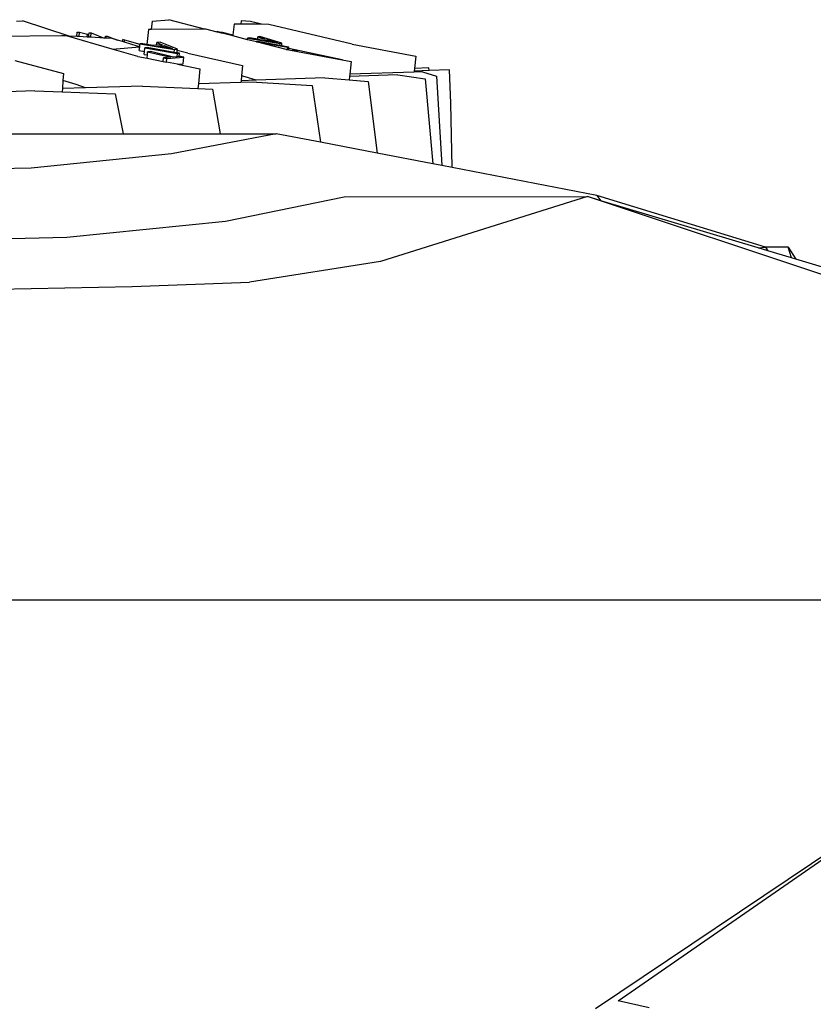
# Model space of a CAD drawing. Units: millimetres. Extents: x 957 to 13361, y -2560 to 3606.
# Drawn here: x 2488 to 2776, y 3175 to 3533 of the extents above; entities that cross this region are included whole.
import ezdxf

# ---------------------------------------------------------------- set-up
doc = ezdxf.new("R2010")
doc.units = ezdxf.units.MM
doc.layers.add('Edges', color=7, linetype='Continuous')

# ---------------------------------------------------------------- blocks, each defined once
blk = doc.blocks.new('Toyota 4Runner pl')
at = {"layer": 'Edges'}
for p, q in [((2486.77, 3324.03), (2488.9, 3324.15)), ((2505.8, 3318.65), (2488.9, 3324.15)), ((2535.73, 3321), (2536.07, 3324.03)), ((2536.07, 3324.03), (2542.08, 3324.57)), ((2555.05, 3321.11), (2542.08, 3324.57)), ((2565.76, 3322.94), (2565.3, 3319.05)), ((2568.15, 3322.93), (2565.76, 3322.94)), ((2568.29, 3324.16), (2568.15, 3322.93)), ((2575.75, 3322.89), (2568.15, 3322.93)), ((2571.68, 3323.87), (2568.29, 3324.16)), ((2575.75, 3322.89), (2571.68, 3323.87)), ((2578.31, 3322.88), (2575.75, 3322.89)), ((2608.64, 3315.69), (2578.31, 3322.88)), ((2503.21, 3318.68), (2477.1, 3318.45)), ((2503.22, 3318.79), (2503.21, 3318.68)), ((2504.85, 3318.69), (2503.21, 3318.68)), ((2504.85, 3318.69), (2503.22, 3318.79)), ((2521.44, 3313.91), (2504.85, 3318.69)), ((2505.8, 3318.65), (2504.85, 3318.69)), ((2508.68, 3318.48), (2505.8, 3318.65)), ((2508.68, 3318.48), (2508.82, 3320.08)), ((2509.47, 3318.43), (2508.68, 3318.48)), ((2508.82, 3320.08), (2509.62, 3320.04)), ((2509.47, 3318.43), (2509.62, 3320.04)), ((2512.39, 3318.27), (2509.47, 3318.43)), ((2509.62, 3320.04), (2512.48, 3319.33)), ((2512.39, 3318.27), (2512.48, 3319.33)), ((2512.94, 3318.24), (2512.39, 3318.27)), ((2512.48, 3319.33), (2513.04, 3319.3)), ((2512.94, 3318.24), (2513.04, 3319.3)), ((2513.69, 3318.19), (2512.94, 3318.24)), ((2513.04, 3319.3), (2513.08, 3319.84)), ((2513.08, 3319.84), (2513.83, 3319.8)), ((2513.69, 3318.19), (2513.83, 3319.8)), ((2518.6, 3317.91), (2513.69, 3318.19)), ((2513.83, 3319.8), (2518.6, 3317.91)), ((2519.04, 3317.89), (2518.6, 3317.91)), ((2519.04, 3317.89), (2519.1, 3318.59)), ((2519.56, 3317.86), (2519.04, 3317.89)), ((2519.1, 3318.59), (2519.63, 3318.56)), ((2519.56, 3317.86), (2519.63, 3318.56)), ((2521.51, 3317.75), (2519.56, 3317.86)), ((2519.63, 3318.56), (2523.45, 3317.16)), ((2523.45, 3317.16), (2521.51, 3317.75)), ((2534.66, 3320.99), (2534.07, 3315.61)), ((2535.73, 3321), (2534.66, 3320.99)), ((2555.05, 3321.11), (2535.73, 3321)), ((2555.52, 3321.11), (2555.05, 3321.11)), ((2559.55, 3320.1), (2555.52, 3321.11)), ((2559.55, 3320.1), (2559.58, 3320.39)), ((2559.86, 3320.02), (2559.55, 3320.1)), ((2559.58, 3320.39), (2559.89, 3320.33)), ((2559.86, 3320.02), (2559.89, 3320.33)), ((2561.17, 3319.69), (2559.86, 3320.02)), ((2559.89, 3320.33), (2561.2, 3320.01)), ((2561.17, 3319.69), (2561.2, 3320.01)), ((2561.45, 3319.62), (2561.17, 3319.69)), ((2561.2, 3320.01), (2561.21, 3320.07)), ((2561.21, 3320.07), (2561.49, 3320.01)), ((2561.45, 3319.62), (2561.49, 3320.01)), ((2565.25, 3318.67), (2561.45, 3319.62)), ((2561.49, 3320.01), (2565.3, 3319.05)), ((2565.3, 3319.05), (2565.25, 3318.67)), ((2570.6, 3317.32), (2565.25, 3318.67)), ((2570.6, 3317.32), (2570.67, 3317.92)), ((2571.33, 3318), (2570.67, 3317.92)), ((2570.67, 3317.92), (2582.46, 3315.94)), ((2574.33, 3317.49), (2571.33, 3318)), ((2574.33, 3317.49), (2574.42, 3318.38)), ((2575.13, 3318.46), (2574.42, 3318.38)), ((2574.42, 3318.38), (2576.91, 3317.63)), ((2583.13, 3316.02), (2575.13, 3318.46)), ((2521.44, 3313.91), (2531.46, 3314.74)), ((2525.23, 3316.63), (2523.45, 3317.16)), ((2525.23, 3316.63), (2525.29, 3317.33)), ((2525.92, 3316.42), (2525.23, 3316.63)), ((2525.99, 3317.12), (2525.29, 3317.33)), ((2525.29, 3317.33), (2526, 3317.29)), ((2525.92, 3316.42), (2525.99, 3317.12)), ((2530.6, 3315.02), (2525.92, 3316.42)), ((2525.99, 3317.12), (2526, 3317.29)), ((2526, 3317.29), (2531.55, 3315.63)), ((2531.46, 3314.74), (2530.6, 3315.02)), ((2531.33, 3313.34), (2531.46, 3314.74)), ((2531.46, 3314.74), (2531.55, 3315.63)), ((2531.55, 3315.63), (2531.56, 3315.76)), ((2532.64, 3315.84), (2531.56, 3315.76)), ((2531.56, 3315.76), (2544.07, 3313.76)), ((2534.07, 3315.61), (2532.64, 3315.84)), ((2533.25, 3313.04), (2533.38, 3314.37)), ((2534.15, 3314.43), (2533.38, 3314.37)), ((2533.38, 3314.37), (2545.15, 3312.31)), ((2536.41, 3315.23), (2534.07, 3315.61)), ((2543.97, 3312.71), (2534.15, 3314.43)), ((2537.61, 3315.33), (2536.41, 3315.23)), ((2537.61, 3315.33), (2537.7, 3316.26)), ((2539.69, 3315.5), (2537.61, 3315.33)), ((2537.68, 3315.02), (2540.38, 3315.24)), ((2540.32, 3314.59), (2537.68, 3315.02)), ((2538.85, 3316.36), (2537.7, 3316.26)), ((2537.7, 3316.26), (2539.69, 3315.5)), ((2545.17, 3313.85), (2538.85, 3316.36)), ((2540.32, 3314.59), (2540.38, 3315.24)), ((2543.42, 3314.09), (2540.32, 3314.59)), ((2540.38, 3315.24), (2543.42, 3314.09)), ((2573.87, 3316.5), (2570.6, 3317.32)), ((2573.87, 3316.5), (2573.88, 3316.57)), ((2584.61, 3313.81), (2573.87, 3316.5)), ((2574.35, 3316.63), (2573.88, 3316.57)), ((2573.88, 3316.57), (2585.21, 3314.54)), ((2574.9, 3317.39), (2574.33, 3317.49)), ((2582.38, 3315.19), (2574.35, 3316.63)), ((2576.91, 3317.63), (2574.9, 3317.39)), ((2576.11, 3317.18), (2577.76, 3317.38)), ((2577.71, 3316.91), (2576.11, 3317.18)), ((2577.71, 3316.91), (2577.76, 3317.38)), ((2581.54, 3316.25), (2577.71, 3316.91)), ((2577.76, 3317.38), (2581.54, 3316.25)), ((2582.38, 3315.19), (2582.46, 3315.94)), ((2583.03, 3315.07), (2582.38, 3315.19)), ((2582.46, 3315.94), (2583.13, 3316.02)), ((2583.03, 3315.07), (2583.13, 3316.02)), ((2585.68, 3314.59), (2583.03, 3315.07)), ((2585.13, 3313.71), (2585.21, 3314.54)), ((2585.21, 3314.54), (2585.68, 3314.59)), ((2585.58, 3313.63), (2585.65, 3314.28)), ((2585.65, 3314.28), (2585.68, 3314.59)), ((2585.65, 3314.28), (2604.99, 3310.1)), ((2608.64, 3315.69), (2631.78, 3311.37)), ((2530.74, 3311.23), (2521.44, 3313.91)), ((2530.74, 3311.23), (2534.13, 3310.56)), ((2531.33, 3313.34), (2533.25, 3313.04)), ((2533.15, 3311.95), (2533.25, 3313.04)), ((2533.15, 3311.95), (2534.25, 3311.76)), ((2534.13, 3310.56), (2534.25, 3311.76)), ((2534.13, 3310.56), (2540.05, 3309.39)), ((2534.25, 3311.76), (2534.36, 3312.91)), ((2535.39, 3312.99), (2534.36, 3312.91)), ((2534.36, 3312.91), (2542.74, 3310.93)), ((2543.77, 3311.01), (2535.39, 3312.99)), ((2540.05, 3309.39), (2540.17, 3310.72)), ((2542.74, 3310.93), (2540.17, 3310.72)), ((2540.17, 3310.72), (2541.31, 3310.45)), ((2541.31, 3310.45), (2547.49, 3310.96)), ((2545.03, 3311.12), (2543.77, 3311.01)), ((2543.97, 3312.71), (2544.07, 3313.76)), ((2545.05, 3312.52), (2543.97, 3312.71)), ((2544.07, 3313.76), (2545.17, 3313.85)), ((2545.03, 3311.12), (2545.15, 3312.31)), ((2545.8, 3311.18), (2545.03, 3311.12)), ((2545.05, 3312.52), (2545.12, 3313.35)), ((2545.92, 3312.37), (2545.05, 3312.52)), ((2545.12, 3313.35), (2545.17, 3313.85)), ((2549, 3312.44), (2545.12, 3313.35)), ((2545.15, 3312.31), (2545.92, 3312.37)), ((2545.8, 3311.18), (2545.92, 3312.37)), ((2546.35, 3311.23), (2545.8, 3311.18)), ((2547.49, 3310.96), (2546.35, 3311.23)), ((2547.26, 3308.57), (2547.49, 3310.96)), ((2549, 3312.44), (2568.78, 3307.91)), ((2584.61, 3313.81), (2585.13, 3313.71)), ((2585.13, 3313.71), (2585.58, 3313.63)), ((2585.58, 3313.63), (2586.82, 3313.4)), ((2587.56, 3313.49), (2586.82, 3313.4)), ((2586.82, 3313.4), (2588.15, 3313.16)), ((2588.75, 3313.23), (2587.56, 3313.49)), ((2588.15, 3313.16), (2588.75, 3313.23)), ((2588.15, 3313.16), (2588.73, 3313.05)), ((2588.73, 3313.05), (2588.75, 3313.23)), ((2588.73, 3313.05), (2604.99, 3310.04)), ((2631.78, 3311.37), (2631.25, 3306.87)), ((2486.14, 3309.73), (2503.82, 3305.09)), ((2540.05, 3309.39), (2541.18, 3309.16)), ((2541.18, 3309.16), (2541.31, 3310.45)), ((2545.17, 3308.38), (2541.18, 3309.16)), ((2545.17, 3308.38), (2547.26, 3308.57)), ((2545.17, 3308.38), (2553.31, 3306.76)), ((2568.78, 3307.91), (2568.42, 3304.15)), ((2604.99, 3310.1), (2604.99, 3310.04)), ((2604.99, 3310.04), (2608.27, 3309.44)), ((2608.27, 3309.44), (2607.75, 3304.74)), ((2636.51, 3307.07), (2631.25, 3306.87)), ((2636.55, 3306.13), (2636.51, 3307.07)), ((2503.82, 3305.09), (2503.61, 3302.46)), ((2553.31, 3306.76), (2552.78, 3301.27)), ((2568.42, 3304.15), (2568.26, 3302.43)), ((2569.75, 3303.82), (2568.42, 3304.15)), ((2573.78, 3302.61), (2569.75, 3303.82)), ((2598.72, 3303.42), (2573.78, 3302.61)), ((2598.72, 3303.42), (2607.52, 3302.68)), ((2607.66, 3303.96), (2607.52, 3302.68)), ((2607.75, 3304.74), (2607.66, 3303.96)), ((2625.23, 3304.56), (2607.66, 3303.96)), ((2631.1, 3305.56), (2607.75, 3304.74)), ((2625.23, 3304.56), (2635.16, 3303.1)), ((2631.14, 3305.93), (2631.1, 3305.56)), ((2634.22, 3305.67), (2631.1, 3305.56)), ((2631.25, 3306.87), (2631.14, 3305.93)), ((2636.55, 3306.13), (2631.14, 3305.93)), ((2634.22, 3305.67), (2639.28, 3304.07)), ((2644, 3306.4), (2636.55, 3306.13)), ((2639.28, 3304.07), (2641.23, 3271.59)), ((2644.41, 3294.29), (2644, 3306.4)), ((2503.61, 3302.46), (2503.39, 3299.6)), ((2511.78, 3299.86), (2503.39, 3299.6)), ((2508.39, 3301.09), (2503.61, 3302.46)), ((2511.78, 3299.86), (2508.39, 3301.09)), ((2532.43, 3300.49), (2511.78, 3299.86)), ((2532.43, 3300.49), (2552.62, 3299.59)), ((2552.78, 3301.27), (2552.62, 3299.59)), ((2568.19, 3301.75), (2552.78, 3301.27)), ((2568.26, 3302.43), (2568.19, 3301.75)), ((2573.86, 3301.93), (2568.19, 3301.75)), ((2573.78, 3302.61), (2568.26, 3302.43)), ((2573.86, 3301.93), (2594.12, 3300.71)), ((2594.12, 3300.71), (2597.18, 3280.07)), ((2607.52, 3302.68), (2614.5, 3302.09)), ((2614.5, 3302.09), (2617.66, 3276.13)), ((2635.16, 3303.1), (2637.9, 3272.23)), ((2493.4, 3298.7), (2470.25, 3298.02)), ((2493.4, 3298.7), (2503.3, 3298.35)), ((2503.39, 3299.6), (2503.3, 3298.35)), ((2503.3, 3298.35), (2522.6, 3297.65)), ((2522.6, 3297.65), (2525.51, 3283.14)), ((2552.62, 3299.59), (2557.85, 3299.35)), ((2557.85, 3299.35), (2560.72, 3283.16)), ((2644.99, 3270.87), (2644.41, 3294.29)), ((2478.04, 3283.1), (2525.51, 3283.14)), ((2525.51, 3283.14), (2560.72, 3283.16)), ((2581.09, 3283.17), (2543.03, 3275.83)), ((2560.72, 3283.16), (2581.09, 3283.17)), ((2597.18, 3280.07), (2581.09, 3283.17)), ((2617.66, 3276.13), (2597.18, 3280.07)), ((2543.03, 3275.83), (2492.02, 3270.72)), ((2637.9, 3272.23), (2617.66, 3276.13)), ((2641.23, 3271.59), (2637.9, 3272.23)), ((2644.99, 3270.87), (2641.23, 3271.59)), ((2492.02, 3270.72), (2432.91, 3269.44)), ((2697.53, 3260.75), (2644.99, 3270.87)), ((2697.53, 3260.75), (2698.97, 3258.86)), ((2758.74, 3241.93), (2697.53, 3260.75)), ((2562.66, 3251.36), (2605.71, 3260.26)), ((2605.71, 3260.26), (2694.09, 3260.32)), ((2694.09, 3260.32), (2618.92, 3236.82)), ((2818.19, 3219), (2694.09, 3260.32)), ((2698.97, 3258.86), (2694.09, 3260.32)), ((2756.02, 3241.71), (2698.97, 3258.86)), ((2504.97, 3245.55), (2562.66, 3251.36)), ((2444.65, 3244.2), (2504.97, 3245.55)), ((2756.02, 3241.71), (2758.74, 3241.93)), ((2759.6, 3240.64), (2756.02, 3241.71)), ((2767.03, 3241.93), (2758.74, 3241.93)), ((2758.74, 3241.93), (2759.6, 3240.64)), ((2768.2, 3238.05), (2759.6, 3240.64)), ((2768.2, 3238.05), (2767.03, 3241.93)), ((2767.03, 3241.93), (2769.73, 3237.59)), ((2618.92, 3236.82), (2571.37, 3229.26)), ((2769.73, 3237.59), (2768.2, 3238.05)), ((2831.6, 3219), (2769.73, 3237.59)), ((2528.69, 3227.7), (2571.37, 3229.26)), ((2081.2, 3218.52), (2528.69, 3227.7)), ((2811.53, 3113.79), (1639.75, 3113.79)), ((2696.95, 2965.5), (2811.53, 3042.43)), ((2705.22, 2968.35), (2812.28, 3042.43)), ((2716.46, 2965.78), (2705.22, 2968.35))]:
    blk.add_line(p, q, dxfattribs=at)

msp = doc.modelspace()

# ---------------------------------------------------------------- block references
msp.add_blockref('Toyota 4Runner pl', (0, 208.37))

doc.saveas('drawing.dxf')
